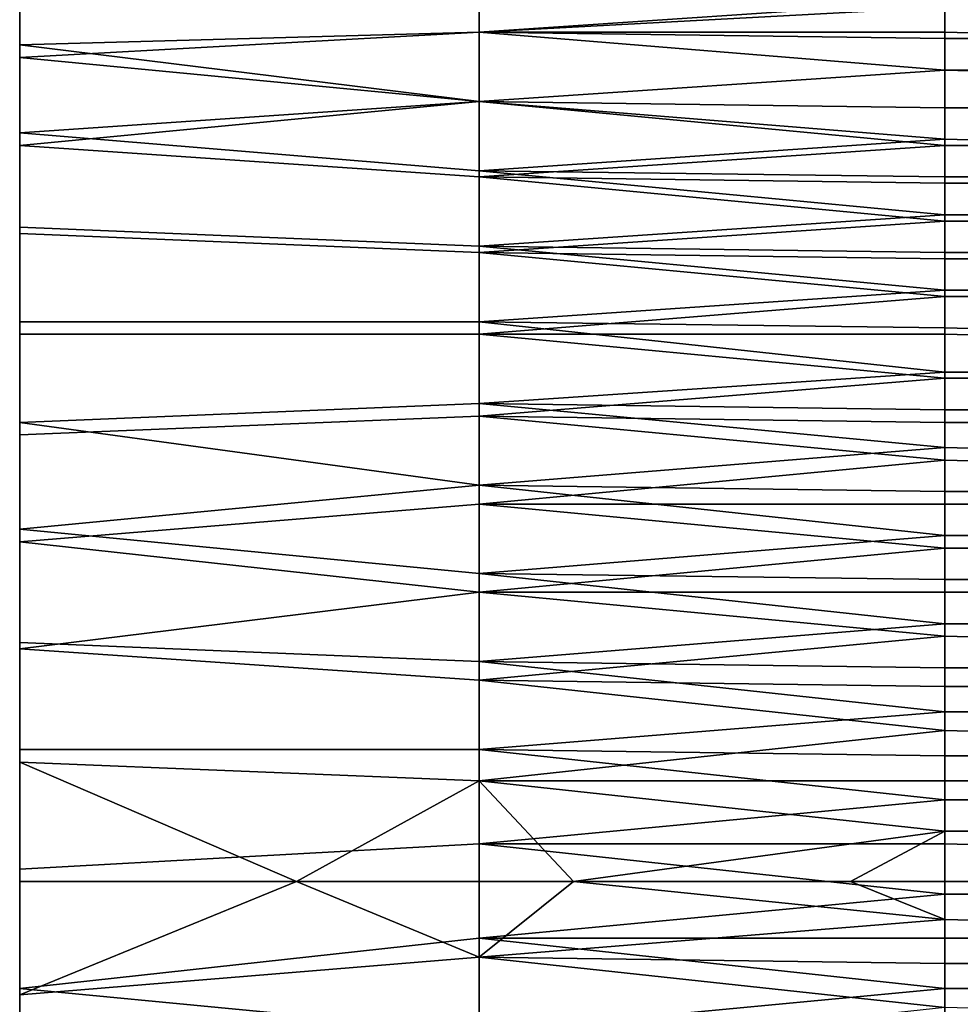
# Model space of a CAD drawing. Extents: x -0.078 to 0.111, y -0.139 to 0.128.
# Drawn here: x -0.078 to -0.063, y 0.103 to 0.119 of the extents above; entities that cross this region are included whole.
import ezdxf

# ---------------------------------------------------------------- set-up
doc = ezdxf.new("R2010")
doc.units = 0
doc.layers.add('CHROME_1', color=7, linetype='CONTINUOUS')

msp = doc.modelspace()

# ---------------------------------------------------------------- linework, layer by layer
at = {"layer": 'CHROME_1'}
for points in [[(-0.0777, 0.1198, -0.0201), (-0.0777, 0.1185, -0.0216), (-0.0704, 0.1187, -0.0211), (-0.0704, 0.1198, -0.0199)], [(-0.063, 0.1192, -0.0204), (-0.0704, 0.1198, -0.0199), (-0.0704, 0.1187, -0.0211)], [(-0.0777, 0.1183, 0.023), (-0.0777, 0.1196, 0.0215), (-0.0704, 0.1197, 0.0212), (-0.0704, 0.1187, 0.0224)], [(-0.063, 0.1191, 0.0217), (-0.0704, 0.1187, 0.0224), (-0.0704, 0.1197, 0.0212)], [(-0.0777, 0.1194, 0.0217), (-0.0777, 0.115, 0.0209), (-0.0777, 0.1181, 0.0232)], [(-0.0777, 0.1194, 0.0217), (-0.0777, 0.1191, 0.0169), (-0.0777, 0.115, 0.0209)], [(-0.0777, 0.1192, 0.0216), (-0.0777, 0.1194, 0.0217), (-0.0777, 0.1181, 0.0232)], [(-0.0777, 0.1191, -0.0156), (-0.0777, 0.1193, -0.0207), (-0.0777, 0.115, -0.0197)], [(-0.0777, 0.118, -0.0221), (-0.0777, 0.115, -0.0197), (-0.0777, 0.1193, -0.0207)], [(-0.0777, 0.1193, -0.0207), (-0.0777, 0.1178, -0.0219), (-0.0777, 0.118, -0.0221)], [(-0.0777, 0.1178, -0.0219), (-0.0777, 0.1193, -0.0207), (-0.0777, 0.1191, -0.0205)], [(-0.0777, 0.118, 0.023), (-0.0777, 0.1192, 0.0216), (-0.0777, 0.1181, 0.0232)], [(-0.0777, 0.1191, 0.0169), (-0.0777, 0.115, 0.0169), (-0.0777, 0.115, 0.0209)], [(-0.0777, 0.115, 0.0169), (-0.0777, 0.1191, 0.0169), (-0.0777, 0.1191, 0.0128)], [(-0.0777, 0.1191, 0.0128), (-0.0777, 0.1191, 0.0087), (-0.0777, 0.111, 0.0087)], [(-0.0777, 0.111, 0.0087), (-0.0777, 0.115, 0.0169), (-0.0777, 0.1191, 0.0128)], [(-0.0777, 0.111, 0.0087), (-0.0777, 0.1191, 0.0087), (-0.0777, 0.1191, 0.0047)], [(-0.0777, 0.1191, 0.0047), (-0.0777, 0.1191, 0.0006), (-0.0777, 0.111, 0.0006)], [(-0.0777, 0.1191, 0.0047), (-0.0777, 0.111, 0.0006), (-0.0777, 0.111, 0.0087)], [(-0.0777, 0.111, 0.0006), (-0.0777, 0.1191, 0.0006), (-0.0777, 0.1191, -0.0034)], [(-0.0777, 0.1191, -0.0034), (-0.0777, 0.1191, -0.0075), (-0.0777, 0.111, -0.0075)], [(-0.0777, 0.1191, -0.0034), (-0.0777, 0.111, -0.0075), (-0.0777, 0.111, 0.0006)], [(-0.0777, 0.1191, -0.0116), (-0.0777, 0.1191, -0.0156), (-0.0777, 0.115, -0.0156)], [(-0.0777, 0.111, -0.0075), (-0.0777, 0.1191, -0.0075), (-0.0777, 0.1191, -0.0116)], [(-0.0777, 0.111, -0.0075), (-0.0777, 0.1191, -0.0116), (-0.0777, 0.115, -0.0156)], [(-0.0777, 0.115, -0.0197), (-0.0777, 0.115, -0.0156), (-0.0777, 0.1191, -0.0156)], [(-0.0704, 0.1187, -0.0211), (-0.063, 0.1187, -0.021), (-0.063, 0.1192, -0.0204)], [(-0.063, 0.1191, 0.0217), (-0.063, 0.1186, 0.0223), (-0.0704, 0.1187, 0.0224)], [(-0.0593, 0.1186, -0.021), (-0.0593, 0.1191, -0.0204), (-0.063, 0.1192, -0.0204), (-0.063, 0.1187, -0.021)], [(-0.0593, 0.1191, 0.0217), (-0.0593, 0.1186, 0.0222), (-0.063, 0.1186, 0.0223), (-0.063, 0.1191, 0.0217)], [(-0.0704, 0.1187, 0.0224), (-0.0704, 0.1176, 0.0235), (-0.0777, 0.1183, 0.023)], [(-0.0704, 0.1176, -0.0223), (-0.0704, 0.1187, -0.0211), (-0.0777, 0.1185, -0.0216)], [(-0.0704, 0.1187, 0.0224), (-0.063, 0.1186, 0.0223), (-0.063, 0.1181, 0.0229)], [(-0.063, 0.1181, 0.0229), (-0.0704, 0.1176, 0.0235), (-0.0704, 0.1187, 0.0224)], [(-0.063, 0.1181, -0.0216), (-0.063, 0.1187, -0.021), (-0.0704, 0.1187, -0.0211)], [(-0.063, 0.1181, -0.0216), (-0.0704, 0.1187, -0.0211), (-0.0704, 0.1176, -0.0223)], [(-0.0593, 0.1181, -0.0215), (-0.0593, 0.1186, -0.021), (-0.063, 0.1187, -0.021), (-0.063, 0.1181, -0.0216)], [(-0.0777, 0.1171, -0.023), (-0.0704, 0.1176, -0.0223), (-0.0777, 0.1185, -0.0216)], [(-0.0593, 0.1186, 0.0222), (-0.0593, 0.118, 0.0228), (-0.063, 0.1181, 0.0229), (-0.063, 0.1186, 0.0223)], [(-0.0777, 0.1169, 0.0243), (-0.0777, 0.1183, 0.023), (-0.0704, 0.1176, 0.0235)], [(-0.0777, 0.1168, 0.0245), (-0.0777, 0.1181, 0.0232), (-0.0777, 0.115, 0.0209)], [(-0.0777, 0.1181, 0.0232), (-0.0777, 0.1168, 0.0245), (-0.0777, 0.118, 0.023)], [(-0.063, 0.1181, 0.0229), (-0.063, 0.1175, 0.0234), (-0.0704, 0.1176, 0.0235)], [(-0.0704, 0.1176, -0.0223), (-0.063, 0.1175, -0.0222), (-0.063, 0.1181, -0.0216)], [(-0.0593, 0.118, 0.0228), (-0.0593, 0.1175, 0.0234), (-0.063, 0.1175, 0.0234), (-0.063, 0.1181, 0.0229)], [(-0.0593, 0.1175, -0.0221), (-0.0593, 0.1181, -0.0215), (-0.063, 0.1181, -0.0216), (-0.063, 0.1175, -0.0222)], [(-0.0777, 0.1166, -0.0234), (-0.0777, 0.115, -0.0197), (-0.0777, 0.118, -0.0221)], [(-0.0777, 0.118, -0.0221), (-0.0777, 0.1178, -0.0219), (-0.0777, 0.1164, -0.0233)], [(-0.0777, 0.1164, -0.0233), (-0.0777, 0.1166, -0.0234), (-0.0777, 0.118, -0.0221)], [(-0.0777, 0.1166, 0.0243), (-0.0777, 0.118, 0.023), (-0.0777, 0.1168, 0.0245)], [(-0.0704, 0.1176, 0.0235), (-0.0704, 0.1164, 0.0246), (-0.0777, 0.1169, 0.0243)], [(-0.0704, 0.1165, -0.0234), (-0.0704, 0.1176, -0.0223), (-0.0777, 0.1171, -0.023)], [(-0.0704, 0.1176, 0.0235), (-0.063, 0.1175, 0.0234), (-0.063, 0.1169, 0.024)], [(-0.063, 0.1169, 0.024), (-0.0704, 0.1164, 0.0246), (-0.0704, 0.1176, 0.0235)], [(-0.063, 0.117, -0.0227), (-0.063, 0.1175, -0.0222), (-0.0704, 0.1176, -0.0223)], [(-0.063, 0.117, -0.0227), (-0.0704, 0.1176, -0.0223), (-0.0704, 0.1165, -0.0234)], [(-0.0593, 0.1175, 0.0234), (-0.0593, 0.1169, 0.0239), (-0.063, 0.1169, 0.024), (-0.063, 0.1175, 0.0234)], [(-0.0593, 0.1169, -0.0227), (-0.0593, 0.1175, -0.0221), (-0.063, 0.1175, -0.0222), (-0.063, 0.117, -0.0227)], [(-0.0777, 0.1171, -0.023), (-0.0777, 0.1156, -0.0243), (-0.0704, 0.1153, -0.0244), (-0.0704, 0.1165, -0.0234)], [(-0.0704, 0.1165, -0.0234), (-0.063, 0.1164, -0.0233), (-0.063, 0.117, -0.0227)], [(-0.0593, 0.1164, -0.0232), (-0.0593, 0.1169, -0.0227), (-0.063, 0.117, -0.0227), (-0.063, 0.1164, -0.0233)], [(-0.0777, 0.1155, 0.0256), (-0.0777, 0.1169, 0.0243), (-0.0704, 0.1164, 0.0246), (-0.0704, 0.1152, 0.0257)], [(-0.0777, 0.1168, 0.0245), (-0.0777, 0.115, 0.0209), (-0.0777, 0.1153, 0.0258)], [(-0.0777, 0.1153, 0.0258), (-0.0777, 0.1166, 0.0243), (-0.0777, 0.1168, 0.0245)], [(-0.063, 0.1169, 0.024), (-0.063, 0.1163, 0.0245), (-0.0704, 0.1164, 0.0246)], [(-0.0593, 0.1169, 0.0239), (-0.0593, 0.1163, 0.0245), (-0.063, 0.1163, 0.0245), (-0.063, 0.1169, 0.024)], [(-0.0777, 0.1151, -0.0247), (-0.0777, 0.115, -0.0197), (-0.0777, 0.1166, -0.0234)], [(-0.0777, 0.115, -0.0245), (-0.0777, 0.1151, -0.0247), (-0.0777, 0.1166, -0.0234)], [(-0.0777, 0.1166, -0.0234), (-0.0777, 0.1164, -0.0233), (-0.0777, 0.115, -0.0245)], [(-0.0777, 0.1166, 0.0243), (-0.0777, 0.1153, 0.0258), (-0.0777, 0.1151, 0.0256)], [(-0.063, 0.1158, -0.0238), (-0.063, 0.1164, -0.0233), (-0.0704, 0.1165, -0.0234)], [(-0.063, 0.1158, -0.0238), (-0.0704, 0.1165, -0.0234), (-0.0704, 0.1153, -0.0244)], [(-0.0704, 0.1164, 0.0246), (-0.063, 0.1163, 0.0245), (-0.063, 0.1157, 0.0251)], [(-0.063, 0.1157, 0.0251), (-0.0704, 0.1152, 0.0257), (-0.0704, 0.1164, 0.0246)], [(-0.0593, 0.1158, -0.0237), (-0.0593, 0.1164, -0.0232), (-0.063, 0.1164, -0.0233), (-0.063, 0.1158, -0.0238)], [(-0.0593, 0.1163, 0.0245), (-0.0593, 0.1157, 0.025), (-0.063, 0.1157, 0.0251), (-0.063, 0.1163, 0.0245)], [(-0.0704, 0.1153, -0.0244), (-0.063, 0.1152, -0.0243), (-0.063, 0.1158, -0.0238)], [(-0.063, 0.1157, 0.0251), (-0.063, 0.1151, 0.0256), (-0.0704, 0.1152, 0.0257)], [(-0.0593, 0.1152, -0.0242), (-0.0593, 0.1158, -0.0237), (-0.063, 0.1158, -0.0238), (-0.063, 0.1152, -0.0243)], [(-0.0593, 0.1157, 0.025), (-0.0593, 0.1151, 0.0255), (-0.063, 0.1151, 0.0256), (-0.063, 0.1157, 0.0251)], [(-0.0777, 0.1156, -0.0243), (-0.0777, 0.1141, -0.0255), (-0.0704, 0.1141, -0.0253), (-0.0704, 0.1153, -0.0244)], [(-0.0777, 0.1139, 0.0268), (-0.0777, 0.1155, 0.0256), (-0.0704, 0.1152, 0.0257), (-0.0704, 0.1139, 0.0267)], [(-0.0777, 0.115, 0.0209), (-0.0777, 0.111, 0.025), (-0.0777, 0.1153, 0.0258)], [(-0.0777, 0.111, 0.025), (-0.0777, 0.1138, 0.027), (-0.0777, 0.1153, 0.0258)], [(-0.0777, 0.1151, 0.0256), (-0.0777, 0.1153, 0.0258), (-0.0777, 0.1136, 0.0268)], [(-0.0777, 0.1138, 0.027), (-0.0777, 0.1136, 0.0268), (-0.0777, 0.1153, 0.0258)], [(-0.063, 0.1146, -0.0248), (-0.063, 0.1152, -0.0243), (-0.0704, 0.1153, -0.0244)], [(-0.063, 0.1146, -0.0248), (-0.0704, 0.1153, -0.0244), (-0.0704, 0.1141, -0.0253)], [(-0.0704, 0.1152, 0.0257), (-0.063, 0.1151, 0.0256), (-0.063, 0.1145, 0.0261)], [(-0.063, 0.1145, 0.0261), (-0.0704, 0.1139, 0.0267), (-0.0704, 0.1152, 0.0257)], [(-0.0593, 0.1146, -0.0247), (-0.0593, 0.1152, -0.0242), (-0.063, 0.1152, -0.0243), (-0.063, 0.1146, -0.0248)], [(-0.0777, 0.111, -0.0238), (-0.0777, 0.1151, -0.0247), (-0.0777, 0.1136, -0.0259)], [(-0.0777, 0.111, -0.0238), (-0.0777, 0.115, -0.0197), (-0.0777, 0.1151, -0.0247)], [(-0.0777, 0.1134, -0.0257), (-0.0777, 0.1136, -0.0259), (-0.0777, 0.1151, -0.0247)], [(-0.0777, 0.1151, -0.0247), (-0.0777, 0.115, -0.0245), (-0.0777, 0.1134, -0.0257)], [(-0.0593, 0.1151, 0.0255), (-0.0593, 0.1145, 0.026), (-0.063, 0.1145, 0.0261), (-0.063, 0.1151, 0.0256)], [(-0.0777, 0.115, 0.0209), (-0.0777, 0.111, 0.0209), (-0.0777, 0.111, 0.025)], [(-0.0777, 0.115, 0.0169), (-0.0777, 0.111, 0.0169), (-0.0777, 0.111, 0.0209), (-0.0777, 0.115, 0.0209)], [(-0.0777, 0.111, 0.0087), (-0.0777, 0.111, 0.0169), (-0.0777, 0.115, 0.0169)], [(-0.0777, 0.115, -0.0156), (-0.0777, 0.111, -0.0156), (-0.0777, 0.111, -0.0075)], [(-0.0777, 0.115, -0.0197), (-0.0777, 0.111, -0.0197), (-0.0777, 0.111, -0.0156), (-0.0777, 0.115, -0.0156)], [(-0.0777, 0.111, -0.0238), (-0.0777, 0.111, -0.0197), (-0.0777, 0.115, -0.0197)], [(-0.0704, 0.1141, -0.0253), (-0.063, 0.114, -0.0252), (-0.063, 0.1146, -0.0248)], [(-0.0593, 0.1139, -0.0252), (-0.0593, 0.1146, -0.0247), (-0.063, 0.1146, -0.0248), (-0.063, 0.114, -0.0252)], [(-0.063, 0.1145, 0.0261), (-0.063, 0.1139, 0.0266), (-0.0704, 0.1139, 0.0267)], [(-0.0593, 0.1145, 0.026), (-0.0593, 0.1138, 0.0265), (-0.063, 0.1139, 0.0266), (-0.063, 0.1145, 0.0261)], [(-0.0777, 0.1141, -0.0255), (-0.0777, 0.1125, -0.0266), (-0.0704, 0.1128, -0.0263), (-0.0704, 0.1141, -0.0253)], [(-0.063, 0.1133, -0.0257), (-0.063, 0.114, -0.0252), (-0.0704, 0.1141, -0.0253)], [(-0.063, 0.1133, -0.0257), (-0.0704, 0.1141, -0.0253), (-0.0704, 0.1128, -0.0263)], [(-0.0593, 0.1133, -0.0257), (-0.0593, 0.1139, -0.0252), (-0.063, 0.114, -0.0252), (-0.063, 0.1133, -0.0257)], [(-0.0777, 0.1123, 0.028), (-0.0777, 0.1139, 0.0268), (-0.0704, 0.1139, 0.0267), (-0.0704, 0.1126, 0.0276)], [(-0.0777, 0.1138, 0.027), (-0.0777, 0.111, 0.025), (-0.0777, 0.1122, 0.028)], [(-0.0777, 0.1136, 0.0268), (-0.0777, 0.1138, 0.027), (-0.0777, 0.112, 0.0278)], [(-0.0777, 0.1122, 0.028), (-0.0777, 0.112, 0.0278), (-0.0777, 0.1138, 0.027)], [(-0.0704, 0.1139, 0.0267), (-0.063, 0.1139, 0.0266), (-0.063, 0.1132, 0.027)], [(-0.063, 0.1132, 0.027), (-0.0704, 0.1126, 0.0276), (-0.0704, 0.1139, 0.0267)], [(-0.0593, 0.1138, 0.0265), (-0.0593, 0.1132, 0.027), (-0.063, 0.1132, 0.027), (-0.063, 0.1139, 0.0266)], [(-0.0777, 0.111, -0.0238), (-0.0777, 0.1136, -0.0259), (-0.0777, 0.112, -0.0269)], [(-0.0777, 0.1119, -0.0267), (-0.0777, 0.112, -0.0269), (-0.0777, 0.1136, -0.0259)], [(-0.0777, 0.1119, -0.0267), (-0.0777, 0.1136, -0.0259), (-0.0777, 0.1134, -0.0257)], [(-0.0704, 0.1128, -0.0263), (-0.063, 0.1127, -0.0261), (-0.063, 0.1133, -0.0257)], [(-0.063, 0.1132, 0.027), (-0.063, 0.1125, 0.0275), (-0.0704, 0.1126, 0.0276)], [(-0.0593, 0.1127, -0.0261), (-0.0593, 0.1133, -0.0257), (-0.063, 0.1133, -0.0257), (-0.063, 0.1127, -0.0261)], [(-0.0593, 0.1132, 0.027), (-0.0593, 0.1125, 0.0274), (-0.063, 0.1125, 0.0275), (-0.063, 0.1132, 0.027)], [(-0.0704, 0.1115, -0.0271), (-0.0704, 0.1128, -0.0263), (-0.0777, 0.1125, -0.0266)], [(-0.063, 0.1121, -0.0266), (-0.063, 0.1127, -0.0261), (-0.0704, 0.1128, -0.0263)], [(-0.063, 0.1121, -0.0266), (-0.0704, 0.1128, -0.0263), (-0.0704, 0.1115, -0.0271)], [(-0.0593, 0.112, -0.0265), (-0.0593, 0.1127, -0.0261), (-0.063, 0.1127, -0.0261), (-0.063, 0.1121, -0.0266)], [(-0.0777, 0.1106, 0.029), (-0.0777, 0.1123, 0.028), (-0.0704, 0.1126, 0.0276), (-0.0704, 0.1112, 0.0285)], [(-0.0704, 0.1126, 0.0276), (-0.063, 0.1125, 0.0275), (-0.063, 0.1119, 0.0279)], [(-0.063, 0.1119, 0.0279), (-0.0704, 0.1112, 0.0285), (-0.0704, 0.1126, 0.0276)], [(-0.0704, 0.1115, -0.0271), (-0.0777, 0.1125, -0.0266), (-0.0777, 0.1108, -0.0276)], [(-0.0593, 0.1125, 0.0274), (-0.0593, 0.1118, 0.0279), (-0.063, 0.1119, 0.0279), (-0.063, 0.1125, 0.0275)], [(-0.0777, 0.1122, 0.028), (-0.0777, 0.111, 0.025), (-0.0777, 0.1105, 0.029)], [(-0.0777, 0.112, 0.0278), (-0.0777, 0.1122, 0.028), (-0.0777, 0.1105, 0.029)], [(-0.0704, 0.1115, -0.0271), (-0.063, 0.1114, -0.027), (-0.063, 0.1121, -0.0266)], [(-0.0593, 0.1114, -0.0269), (-0.0593, 0.112, -0.0265), (-0.063, 0.1121, -0.0266), (-0.063, 0.1114, -0.027)], [(-0.0777, 0.112, -0.0269), (-0.0777, 0.1103, -0.0279), (-0.0777, 0.111, -0.0238)], [(-0.0777, 0.1102, -0.0277), (-0.0777, 0.1103, -0.0279), (-0.0777, 0.112, -0.0269)], [(-0.0777, 0.112, -0.0269), (-0.0777, 0.1119, -0.0267), (-0.0777, 0.1102, -0.0277)], [(-0.0777, 0.1105, 0.029), (-0.0777, 0.1104, 0.0288), (-0.0777, 0.112, 0.0278)], [(-0.063, 0.1119, 0.0279), (-0.063, 0.1112, 0.0283), (-0.0704, 0.1112, 0.0285)], [(-0.0593, 0.1118, 0.0279), (-0.0593, 0.1112, 0.0283), (-0.063, 0.1112, 0.0283), (-0.063, 0.1119, 0.0279)], [(-0.0704, 0.1101, -0.0279), (-0.0704, 0.1115, -0.0271), (-0.0777, 0.1108, -0.0276)], [(-0.063, 0.1107, -0.0274), (-0.063, 0.1114, -0.027), (-0.0704, 0.1115, -0.0271)], [(-0.063, 0.1107, -0.0274), (-0.0704, 0.1115, -0.0271), (-0.0704, 0.1101, -0.0279)], [(-0.0593, 0.1107, -0.0273), (-0.0593, 0.1114, -0.0269), (-0.063, 0.1114, -0.027), (-0.063, 0.1107, -0.0274)], [(-0.0704, 0.1112, 0.0285), (-0.0704, 0.1098, 0.0292), (-0.0777, 0.1106, 0.029)], [(-0.0704, 0.1112, 0.0285), (-0.063, 0.1112, 0.0283), (-0.063, 0.1105, 0.0287)], [(-0.063, 0.1105, 0.0287), (-0.0704, 0.1098, 0.0292), (-0.0704, 0.1112, 0.0285)], [(-0.0593, 0.1112, 0.0283), (-0.0593, 0.1105, 0.0287), (-0.063, 0.1105, 0.0287), (-0.063, 0.1112, 0.0283)], [(-0.0777, 0.1069, 0.025), (-0.0777, 0.111, 0.025), (-0.0777, 0.111, 0.0209)], [(-0.0777, 0.111, 0.0209), (-0.0777, 0.111, 0.0169), (-0.0777, 0.1029, 0.0169)], [(-0.0777, 0.1029, 0.0169), (-0.0777, 0.1069, 0.025), (-0.0777, 0.111, 0.0209)], [(-0.0777, 0.1029, 0.0169), (-0.0777, 0.111, 0.0169), (-0.0777, 0.111, 0.0087)], [(-0.0777, 0.111, 0.0087), (-0.0777, 0.111, 0.0006), (-0.0777, 0.0947, 0.0006)], [(-0.0777, 0.0947, 0.0006), (-0.0777, 0.1029, 0.0169), (-0.0777, 0.111, 0.0087)], [(-0.0777, 0.111, -0.0075), (-0.0777, 0.111, -0.0156), (-0.0777, 0.1029, -0.0156)], [(-0.0777, 0.0947, 0.0006), (-0.0777, 0.111, 0.0006), (-0.0777, 0.111, -0.0075)], [(-0.0777, 0.0947, 0.0006), (-0.0777, 0.111, -0.0075), (-0.0777, 0.1029, -0.0156)], [(-0.0777, 0.111, -0.0197), (-0.0777, 0.111, -0.0238), (-0.0777, 0.1069, -0.0238)], [(-0.0777, 0.1029, -0.0156), (-0.0777, 0.111, -0.0156), (-0.0777, 0.111, -0.0197)], [(-0.0777, 0.1029, -0.0156), (-0.0777, 0.111, -0.0197), (-0.0777, 0.1069, -0.0238)], [(-0.0777, 0.111, -0.0238), (-0.0777, 0.1103, -0.0279), (-0.0777, 0.1069, -0.0238)], [(-0.0777, 0.1069, 0.025), (-0.0777, 0.1105, 0.029), (-0.0777, 0.111, 0.025)], [(-0.0777, 0.1108, -0.0276), (-0.0777, 0.109, -0.0286), (-0.0704, 0.1087, -0.0286), (-0.0704, 0.1101, -0.0279)], [(-0.0704, 0.1101, -0.0279), (-0.063, 0.11, -0.0278), (-0.063, 0.1107, -0.0274)], [(-0.0593, 0.11, -0.0277), (-0.0593, 0.1107, -0.0273), (-0.063, 0.1107, -0.0274), (-0.063, 0.11, -0.0278)], [(-0.0777, 0.1089, 0.0299), (-0.0777, 0.1106, 0.029), (-0.0704, 0.1098, 0.0292)], [(-0.0777, 0.1105, 0.029), (-0.0777, 0.1069, 0.025), (-0.0777, 0.1069, 0.029)], [(-0.0777, 0.1069, 0.029), (-0.0777, 0.1088, 0.0299), (-0.0777, 0.1105, 0.029)], [(-0.0777, 0.1104, 0.0288), (-0.0777, 0.1105, 0.029), (-0.0777, 0.1088, 0.0299)], [(-0.063, 0.1105, 0.0287), (-0.063, 0.1098, 0.0291), (-0.0704, 0.1098, 0.0292)], [(-0.0593, 0.1105, 0.0287), (-0.0593, 0.1098, 0.0291), (-0.063, 0.1098, 0.0291), (-0.063, 0.1105, 0.0287)], [(-0.0777, 0.1104, 0.0288), (-0.0777, 0.1088, 0.0299), (-0.0777, 0.1087, 0.0297)], [(-0.0777, 0.1103, -0.0279), (-0.0777, 0.1086, -0.0288), (-0.0777, 0.1069, -0.0278)], [(-0.0777, 0.1069, -0.0238), (-0.0777, 0.1103, -0.0279), (-0.0777, 0.1069, -0.0278)], [(-0.0777, 0.1085, -0.0285), (-0.0777, 0.1103, -0.0279), (-0.0777, 0.1102, -0.0277)], [(-0.0777, 0.1103, -0.0279), (-0.0777, 0.1085, -0.0285), (-0.0777, 0.1086, -0.0288)], [(-0.063, 0.1093, -0.0281), (-0.063, 0.11, -0.0278), (-0.0704, 0.1101, -0.0279)], [(-0.063, 0.1093, -0.0281), (-0.0704, 0.1101, -0.0279), (-0.0704, 0.1087, -0.0286)], [(-0.0593, 0.1093, -0.0281), (-0.0593, 0.11, -0.0277), (-0.063, 0.11, -0.0278), (-0.063, 0.1093, -0.0281)], [(-0.0704, 0.1098, 0.0292), (-0.0704, 0.1084, 0.03), (-0.0777, 0.1089, 0.0299)], [(-0.0704, 0.1098, 0.0292), (-0.063, 0.1098, 0.0291), (-0.063, 0.1091, 0.0295)], [(-0.063, 0.1091, 0.0295), (-0.0704, 0.1084, 0.03), (-0.0704, 0.1098, 0.0292)], [(-0.0593, 0.1098, 0.0291), (-0.0593, 0.109, 0.0294), (-0.063, 0.1091, 0.0295), (-0.063, 0.1098, 0.0291)], [(-0.0704, 0.1087, -0.0286), (-0.063, 0.1086, -0.0285), (-0.063, 0.1093, -0.0281)], [(-0.0593, 0.1086, -0.0284), (-0.0593, 0.1093, -0.0281), (-0.063, 0.1093, -0.0281), (-0.063, 0.1086, -0.0285)], [(-0.063, 0.1091, 0.0295), (-0.063, 0.1083, 0.0298), (-0.0704, 0.1084, 0.03)], [(-0.0593, 0.109, 0.0294), (-0.0593, 0.1083, 0.0298), (-0.063, 0.1083, 0.0298), (-0.063, 0.1091, 0.0295)], [(-0.0777, 0.109, -0.0286), (-0.0777, 0.1073, -0.0294), (-0.0704, 0.1073, -0.0292), (-0.0704, 0.1087, -0.0286)], [(-0.0777, 0.1071, 0.0307), (-0.0777, 0.1089, 0.0299), (-0.0704, 0.1084, 0.03), (-0.0704, 0.1068, 0.0306)], [(-0.0777, 0.1088, 0.0299), (-0.0777, 0.1069, 0.029), (-0.0777, 0.1071, 0.0307)], [(-0.0777, 0.1087, 0.0297), (-0.0777, 0.1088, 0.0299), (-0.0777, 0.107, 0.0305)], [(-0.0777, 0.1088, 0.0299), (-0.0777, 0.1071, 0.0307), (-0.0777, 0.107, 0.0305)], [(-0.063, 0.1079, -0.0288), (-0.063, 0.1086, -0.0285), (-0.0704, 0.1087, -0.0286)], [(-0.063, 0.1079, -0.0288), (-0.0704, 0.1087, -0.0286), (-0.0704, 0.1073, -0.0292)], [(-0.0777, 0.1068, -0.0295), (-0.0777, 0.1069, -0.0278), (-0.0777, 0.1086, -0.0288)], [(-0.0777, 0.1068, -0.0295), (-0.0777, 0.1086, -0.0288), (-0.0777, 0.1067, -0.0293)], [(-0.0777, 0.1067, -0.0293), (-0.0777, 0.1086, -0.0288), (-0.0777, 0.1085, -0.0285)], [(-0.0593, 0.1079, -0.0287), (-0.0593, 0.1086, -0.0284), (-0.063, 0.1086, -0.0285), (-0.063, 0.1079, -0.0288)], [(-0.0704, 0.1084, 0.03), (-0.063, 0.1083, 0.0298), (-0.063, 0.1076, 0.0302)], [(-0.063, 0.1076, 0.0302), (-0.0704, 0.1068, 0.0306), (-0.0704, 0.1084, 0.03)], [(-0.0593, 0.1083, 0.0298), (-0.0593, 0.1075, 0.0301), (-0.063, 0.1076, 0.0302), (-0.063, 0.1083, 0.0298)], [(-0.0704, 0.1073, -0.0292), (-0.063, 0.1072, -0.0291), (-0.063, 0.1079, -0.0288)], [(-0.0593, 0.1072, -0.029), (-0.0593, 0.1079, -0.0287), (-0.063, 0.1079, -0.0288), (-0.063, 0.1072, -0.0291)], [(-0.063, 0.1076, 0.0302), (-0.063, 0.1068, 0.0305), (-0.0704, 0.1068, 0.0306)], [(-0.0593, 0.1075, 0.0301), (-0.0593, 0.1068, 0.0305), (-0.063, 0.1068, 0.0305), (-0.063, 0.1076, 0.0302)], [(-0.0777, 0.1073, -0.0294), (-0.0777, 0.1054, -0.0301), (-0.0704, 0.1058, -0.0298), (-0.0704, 0.1073, -0.0292)], [(-0.063, 0.1065, -0.0294), (-0.063, 0.1072, -0.0291), (-0.0704, 0.1073, -0.0292)], [(-0.063, 0.1065, -0.0294), (-0.0704, 0.1073, -0.0292), (-0.0704, 0.1058, -0.0298)], [(-0.0777, 0.1069, 0.029), (-0.0777, 0.1052, 0.0314), (-0.0777, 0.1071, 0.0307)], [(-0.0777, 0.1052, 0.0311), (-0.0777, 0.1071, 0.0307), (-0.0777, 0.1052, 0.0314)], [(-0.0777, 0.1071, 0.0307), (-0.0777, 0.1052, 0.0311), (-0.0777, 0.107, 0.0305)], [(-0.0733, 0.1052, 0.0313), (-0.0777, 0.1052, 0.0314), (-0.0777, 0.1071, 0.0307)], [(-0.0733, 0.1052, 0.0313), (-0.0777, 0.1071, 0.0307), (-0.0704, 0.1068, 0.0306)], [(-0.0593, 0.1065, -0.0293), (-0.0593, 0.1072, -0.029), (-0.063, 0.1072, -0.0291), (-0.063, 0.1065, -0.0294)], [(-0.0777, 0.1069, 0.025), (-0.0777, 0.1029, 0.025), (-0.0777, 0.1029, 0.029), (-0.0777, 0.1069, 0.029)], [(-0.0777, 0.1029, 0.0169), (-0.0777, 0.1029, 0.025), (-0.0777, 0.1069, 0.025)], [(-0.0777, 0.1069, -0.0238), (-0.0777, 0.1029, -0.0238), (-0.0777, 0.1029, -0.0156)], [(-0.0777, 0.1069, -0.0278), (-0.0777, 0.1029, -0.0278), (-0.0777, 0.1029, -0.0238), (-0.0777, 0.1069, -0.0238)], [(-0.0777, 0.1068, -0.0295), (-0.0777, 0.105, -0.0302), (-0.0777, 0.1069, -0.0278)], [(-0.0777, 0.105, -0.0302), (-0.0777, 0.1029, -0.0278), (-0.0777, 0.1069, -0.0278)], [(-0.0777, 0.1029, 0.029), (-0.0777, 0.1052, 0.0314), (-0.0777, 0.1069, 0.029)], [(-0.0777, 0.1068, -0.0295), (-0.0777, 0.1067, -0.0293), (-0.0777, 0.105, -0.03)], [(-0.0777, 0.105, -0.03), (-0.0777, 0.105, -0.0302), (-0.0777, 0.1068, -0.0295)], [(-0.0704, 0.1068, 0.0306), (-0.0689, 0.1052, 0.0312), (-0.0733, 0.1052, 0.0313)], [(-0.0689, 0.1052, 0.0312), (-0.0704, 0.1068, 0.0306), (-0.063, 0.106, 0.0308)], [(-0.063, 0.106, 0.0308), (-0.0704, 0.1068, 0.0306), (-0.063, 0.1068, 0.0305)], [(-0.0593, 0.1068, 0.0305), (-0.0593, 0.106, 0.0308), (-0.063, 0.106, 0.0308), (-0.063, 0.1068, 0.0305)], [(-0.0704, 0.1058, -0.0298), (-0.063, 0.1058, -0.0297), (-0.063, 0.1065, -0.0294)], [(-0.0593, 0.1057, -0.0296), (-0.0593, 0.1065, -0.0293), (-0.063, 0.1065, -0.0294), (-0.063, 0.1058, -0.0297)], [(-0.0689, 0.1052, 0.0312), (-0.063, 0.106, 0.0308), (-0.0645, 0.1052, 0.0311)], [(-0.063, 0.106, 0.0308), (-0.0593, 0.106, 0.0308), (-0.0601, 0.1052, 0.0311), (-0.0645, 0.1052, 0.0311)], [(-0.0704, 0.1043, -0.0303), (-0.0704, 0.1058, -0.0298), (-0.0777, 0.1054, -0.0301), (-0.0777, 0.1035, -0.0307)], [(-0.063, 0.105, -0.0299), (-0.063, 0.1058, -0.0297), (-0.0704, 0.1058, -0.0298)], [(-0.063, 0.105, -0.0299), (-0.0704, 0.1058, -0.0298), (-0.0704, 0.1043, -0.0303)], [(-0.0593, 0.105, -0.0299), (-0.0593, 0.1057, -0.0296), (-0.063, 0.1058, -0.0297), (-0.063, 0.105, -0.0299)], [(-0.0777, 0.1034, 0.0319), (-0.0777, 0.1052, 0.0314), (-0.0777, 0.1029, 0.029)], [(-0.0777, 0.1033, 0.0317), (-0.0777, 0.1052, 0.0314), (-0.0777, 0.1034, 0.0319)], [(-0.0777, 0.1052, 0.0311), (-0.0777, 0.1052, 0.0314), (-0.0777, 0.1033, 0.0317)], [(-0.0777, 0.1052, 0.0314), (-0.0733, 0.1052, 0.0313), (-0.0777, 0.1034, 0.0319)], [(-0.0777, 0.1034, 0.0319), (-0.0733, 0.1052, 0.0313), (-0.0704, 0.104, 0.0316)], [(-0.0704, 0.104, 0.0316), (-0.0733, 0.1052, 0.0313), (-0.0689, 0.1052, 0.0312)], [(-0.063, 0.1046, 0.0313), (-0.0704, 0.104, 0.0316), (-0.0689, 0.1052, 0.0312)], [(-0.0645, 0.1052, 0.0311), (-0.063, 0.1046, 0.0313), (-0.0689, 0.1052, 0.0312)], [(-0.0645, 0.1052, 0.0311), (-0.0601, 0.1052, 0.0311), (-0.0593, 0.1045, 0.0313), (-0.063, 0.1046, 0.0313)], [(-0.0777, 0.1029, -0.0278), (-0.0777, 0.105, -0.0302), (-0.0777, 0.1032, -0.0308)], [(-0.0777, 0.1031, -0.0305), (-0.0777, 0.1032, -0.0308), (-0.0777, 0.105, -0.0302)], [(-0.0777, 0.105, -0.0302), (-0.0777, 0.105, -0.03), (-0.0777, 0.1031, -0.0305)], [(-0.0704, 0.1043, -0.0303), (-0.063, 0.1043, -0.0302), (-0.063, 0.105, -0.0299)], [(-0.0593, 0.1043, -0.0301), (-0.0593, 0.105, -0.0299), (-0.063, 0.105, -0.0299), (-0.063, 0.1043, -0.0302)], [(-0.0704, 0.104, 0.0316), (-0.063, 0.1046, 0.0313), (-0.063, 0.1039, 0.0315)], [(-0.0593, 0.1045, 0.0313), (-0.0593, 0.1039, 0.0314), (-0.063, 0.1039, 0.0315), (-0.063, 0.1046, 0.0313)], [(-0.0704, 0.1043, -0.0303), (-0.0777, 0.1035, -0.0307), (-0.0704, 0.1028, -0.0307)], [(-0.063, 0.1035, -0.0304), (-0.063, 0.1043, -0.0302), (-0.0704, 0.1043, -0.0303)], [(-0.063, 0.1035, -0.0304), (-0.0704, 0.1043, -0.0303), (-0.0704, 0.1028, -0.0307)], [(-0.0593, 0.1035, -0.0303), (-0.0593, 0.1043, -0.0301), (-0.063, 0.1043, -0.0302), (-0.063, 0.1035, -0.0304)], [(-0.0704, 0.104, 0.0316), (-0.0704, 0.1024, 0.0321), (-0.0777, 0.1015, 0.0324), (-0.0777, 0.1034, 0.0319)], [(-0.0704, 0.104, 0.0316), (-0.063, 0.1039, 0.0315), (-0.063, 0.1032, 0.0317)], [(-0.063, 0.1032, 0.0317), (-0.0704, 0.1024, 0.0321), (-0.0704, 0.104, 0.0316)], [(-0.0593, 0.1039, 0.0314), (-0.0593, 0.1031, 0.0317), (-0.063, 0.1032, 0.0317), (-0.063, 0.1039, 0.0315)], [(-0.0777, 0.1035, -0.0307), (-0.0777, 0.1016, -0.0311), (-0.0704, 0.1013, -0.0311), (-0.0704, 0.1028, -0.0307)], [(-0.0704, 0.1028, -0.0307), (-0.063, 0.1028, -0.0306), (-0.063, 0.1035, -0.0304)], [(-0.0593, 0.1028, -0.0305), (-0.0593, 0.1035, -0.0303), (-0.063, 0.1035, -0.0304), (-0.063, 0.1028, -0.0306)], [(-0.0777, 0.1029, 0.029), (-0.0777, 0.1015, 0.0324), (-0.0777, 0.1034, 0.0319)], [(-0.0777, 0.1033, 0.0317), (-0.0777, 0.1034, 0.0319), (-0.0777, 0.1015, 0.0322)], [(-0.0777, 0.1015, 0.0324), (-0.0777, 0.1015, 0.0322), (-0.0777, 0.1034, 0.0319)]]:
    msp.add_3dface(points, dxfattribs=at)

doc.saveas('drawing.dxf')
